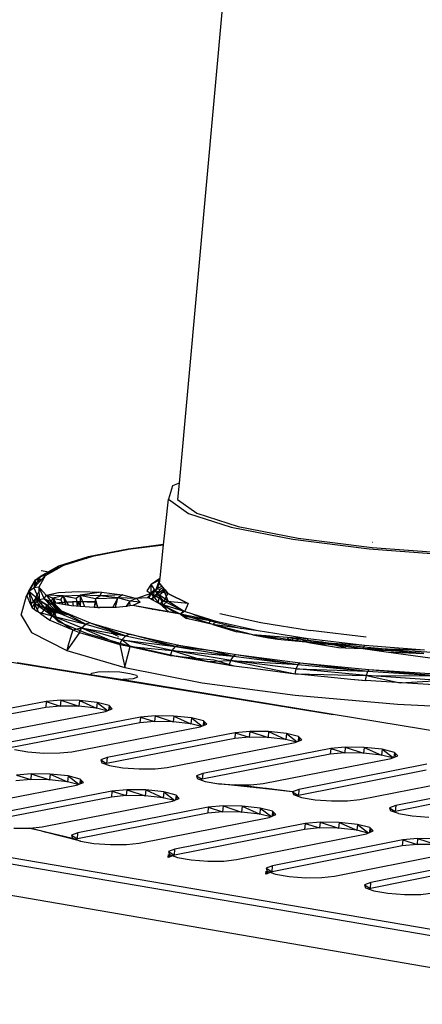
# Model space of a CAD drawing. Extents: x -124 to 121, y -56 to 62.
# Drawn here: x 62 to 66, y 32 to 41 of the extents above; entities that cross this region are included whole.
import ezdxf

# ---------------------------------------------------------------- set-up
doc = ezdxf.new("R2010")
doc.units = 0
doc.header["$MEASUREMENT"] = 0
doc.layers.get('0').update_dxf_attribs({"linetype": 'CONTINUOUS'})

msp = doc.modelspace()

# ---------------------------------------------------------------- linework, layer by layer
for p, q in [((63.8837, 41.1259), (63.4598, 36.4419)), ((63.3982, 36.4159), (63.361, 36.2916)), ((63.4598, 36.4419), (63.3982, 36.4159)), ((63.4598, 36.4419), (63.446, 36.2893)), ((63.316, 35.8681), (63.361, 36.2916)), ((63.361, 36.2916), (63.5472, 36.1604)), ((63.446, 36.2893), (63.6267, 36.1622)), ((63.5472, 36.1604), (63.9437, 36.0331)), ((63.6267, 36.1622), (64.011, 36.0388)), ((64.011, 36.0388), (64.5693, 35.9292)), ((63.9437, 36.0331), (64.5197, 35.92)), ((63.3161, 35.869), (62.985, 35.8274)), ((62.985, 35.8274), (63.316, 35.8684)), ((63.316, 35.8681), (63.021, 35.8311)), ((63.283, 35.5583), (63.316, 35.8681)), ((64.5197, 35.92), (65.2291, 35.8306)), ((64.5693, 35.9292), (65.2568, 35.8427)), ((65.2614, 35.8924), (65.2636, 35.892)), ((62.985, 35.8274), (62.6137, 35.7547)), ((62.8834, 35.8041), (62.6137, 35.7547)), ((62.6683, 35.762), (62.6137, 35.7547)), ((63.021, 35.8311), (62.654, 35.7592)), ((62.8834, 35.8041), (62.985, 35.8274)), ((62.9794, 35.8229), (62.985, 35.8274)), ((63.021, 35.8311), (62.985, 35.8274)), ((63.0121, 35.8293), (62.985, 35.8274)), ((65.2291, 35.8306), (66.0137, 35.7726)), ((65.2568, 35.8427), (66.0169, 35.7865)), ((62.3819, 35.6741), (62.1672, 35.5714)), ((62.3819, 35.6741), (62.2129, 35.5781)), ((62.654, 35.7592), (62.3383, 35.6686)), ((62.6137, 35.7547), (62.3383, 35.6686)), ((62.4558, 35.6972), (62.3383, 35.6686)), ((62.3819, 35.6741), (62.3383, 35.6686)), ((62.654, 35.7592), (62.3819, 35.6741)), ((62.5945, 35.7406), (62.6137, 35.7547)), ((62.654, 35.7592), (62.6137, 35.7547)), ((62.2129, 35.5781), (62.106, 35.4658)), ((62.1237, 35.541), (62.2967, 35.6392)), ((62.3383, 35.6686), (62.1672, 35.5714)), ((62.2967, 35.6392), (62.1672, 35.5714)), ((62.2129, 35.5781), (62.1672, 35.5714)), ((62.2326, 35.6154), (62.1756, 35.6245)), ((62.2129, 35.5781), (62.2004, 35.5565)), ((62.2967, 35.6392), (62.244, 35.5958)), ((62.2967, 35.6392), (62.2867, 35.62)), ((62.2967, 35.6392), (62.3383, 35.6686)), ((62.2967, 35.6392), (62.3496, 35.6558)), ((62.2967, 35.6392), (62.3308, 35.6451)), ((62.1023, 35.5007), (62.0442, 35.4006)), ((62.0617, 35.4342), (62.1237, 35.541)), ((62.0617, 35.4342), (62.1023, 35.5007)), ((62.1023, 35.5007), (62.2004, 35.5565)), ((62.1237, 35.541), (62.1023, 35.5007)), ((62.1672, 35.5714), (62.106, 35.4658)), ((62.1237, 35.541), (62.106, 35.4658)), ((62.1237, 35.541), (62.1672, 35.5714)), ((62.1237, 35.541), (62.1876, 35.5492)), ((62.2004, 35.5565), (62.1525, 35.4737)), ((62.204, 35.5627), (62.1876, 35.5492)), ((63.1994, 35.5023), (63.1601, 35.4384)), ((63.1991, 35.4142), (63.1994, 35.5023)), ((63.1994, 35.5023), (63.2798, 35.5573)), ((63.1994, 35.5023), (63.2812, 35.5413)), ((63.231, 35.4509), (63.1994, 35.5023)), ((63.2488, 35.4601), (63.2745, 35.5274)), ((63.2777, 35.5083), (63.2532, 35.4619)), ((63.281, 35.5396), (63.2745, 35.5274)), ((63.2745, 35.5274), (63.28, 35.5305)), ((63.2777, 35.5083), (63.28, 35.5305)), ((63.2777, 35.5083), (63.3, 35.4816)), ((63.2777, 35.5083), (63.3564, 35.4142)), ((63.283, 35.5583), (63.2798, 35.5573)), ((63.28, 35.5305), (63.281, 35.5396)), ((63.281, 35.5396), (63.2812, 35.5413)), ((63.2812, 35.5413), (63.283, 35.5583)), ((62.04, 35.3933), (62.0617, 35.4342)), ((62.0442, 35.4006), (62.04, 35.3933)), ((62.0442, 35.4006), (62.0413, 35.3906)), ((62.0617, 35.4342), (62.0442, 35.4006)), ((62.0617, 35.4342), (62.106, 35.4658)), ((62.0617, 35.4342), (62.1571, 35.3547)), ((62.0917, 35.2804), (62.0617, 35.4342)), ((62.1132, 35.3218), (62.0617, 35.4342)), ((62.1525, 35.4737), (62.106, 35.4658)), ((62.106, 35.4658), (62.1571, 35.3547)), ((62.169, 35.4562), (62.1223, 35.3754)), ((62.169, 35.4562), (62.1525, 35.4737)), ((62.1525, 35.4737), (62.1571, 35.3547)), ((62.1525, 35.4737), (62.2031, 35.3639)), ((62.2235, 35.3984), (62.169, 35.4562)), ((62.2031, 35.3639), (62.2235, 35.3984)), ((62.2235, 35.3984), (62.338, 35.4234)), ((62.3815, 35.3909), (62.2235, 35.3984)), ((62.2235, 35.3984), (62.2838, 35.3695)), ((62.2235, 35.3984), (62.2693, 35.34)), ((62.338, 35.4234), (62.5236, 35.4332)), ((62.3815, 35.3909), (62.54, 35.3993)), ((62.5006, 35.3695), (62.54, 35.3993)), ((62.5236, 35.4332), (62.7381, 35.4255)), ((62.54, 35.3993), (62.5388, 35.292)), ((62.7381, 35.4255), (62.54, 35.3993)), ((62.5814, 35.2887), (62.54, 35.3993)), ((62.7231, 35.3927), (62.54, 35.3993)), ((62.54, 35.3993), (62.681, 35.3668)), ((62.7381, 35.4255), (62.7231, 35.3927)), ((62.9324, 35.4021), (62.7231, 35.3927)), ((62.7381, 35.4255), (62.9324, 35.4021)), ((62.9324, 35.4021), (62.8891, 35.3727)), ((62.9324, 35.4021), (63.0623, 35.3684)), ((63.1991, 35.4142), (63.0623, 35.3684)), ((63.1601, 35.4384), (63.1991, 35.4142)), ((63.1624, 35.3727), (63.1991, 35.4142)), ((63.1991, 35.4142), (63.178, 35.3734)), ((63.1991, 35.4142), (63.231, 35.4509)), ((63.2398, 35.4366), (63.1991, 35.4142)), ((63.2796, 35.3175), (63.1991, 35.4142)), ((63.3193, 35.3413), (63.1991, 35.4142)), ((63.291, 35.4577), (63.2132, 35.3689)), ((63.3203, 35.4573), (63.2132, 35.3689)), ((63.2322, 35.4489), (63.2132, 35.3689)), ((63.2765, 35.3971), (63.2132, 35.3689)), ((63.2398, 35.4366), (63.231, 35.4509)), ((63.2532, 35.4619), (63.2398, 35.4366)), ((63.2398, 35.4366), (63.2488, 35.4601)), ((63.3193, 35.3413), (63.2398, 35.4366)), ((63.3564, 35.4142), (63.2398, 35.4366)), ((63.2467, 35.4545), (63.291, 35.4577)), ((63.2488, 35.4601), (63.2532, 35.4619)), ((63.2532, 35.4619), (63.3, 35.4816)), ((63.2765, 35.3971), (63.2616, 35.3274)), ((63.2765, 35.3971), (63.3247, 35.4521)), ((63.3206, 35.4371), (63.2765, 35.3971)), ((63.3564, 35.3458), (63.2765, 35.3971)), ((63.3128, 35.3043), (63.2765, 35.3971)), ((63.3106, 35.4689), (63.291, 35.4577)), ((63.3124, 35.4668), (63.291, 35.4577)), ((63.3125, 35.4667), (63.291, 35.4577)), ((63.3124, 35.4667), (63.291, 35.4577)), ((63.3, 35.4816), (63.3291, 35.4468)), ((63.3564, 35.4142), (63.3193, 35.3413)), ((63.3206, 35.4371), (63.3281, 35.4481)), ((63.3291, 35.4468), (63.3206, 35.4371)), ((63.3206, 35.4371), (63.3564, 35.3458)), ((63.3291, 35.4468), (63.3564, 35.4142)), ((63.5455, 35.3194), (63.3564, 35.4142)), ((63.3564, 35.4142), (63.5455, 35.3194)), ((61.9893, 35.2132), (62.04, 35.3933)), ((62.04, 35.3933), (62.0413, 35.3906)), ((62.0413, 35.3906), (62.0772, 35.3122)), ((62.1207, 35.3612), (62.0772, 35.3122)), ((62.0772, 35.3122), (62.0917, 35.2804)), ((62.0917, 35.2804), (62.1132, 35.3218)), ((62.1207, 35.3612), (62.1102, 35.2674)), ((62.1132, 35.3218), (62.1571, 35.3547)), ((62.1132, 35.3218), (62.3201, 35.2413)), ((62.1504, 35.2394), (62.1132, 35.3218)), ((62.2778, 35.2071), (62.1132, 35.3218)), ((62.1223, 35.3754), (62.1207, 35.3612)), ((62.1223, 35.3754), (62.1415, 35.3338)), ((62.1473, 35.3595), (62.1223, 35.3754)), ((62.1223, 35.3754), (62.2134, 35.2734)), ((62.1551, 35.3042), (62.1361, 35.2494)), ((62.1473, 35.3595), (62.1415, 35.3338)), ((62.1415, 35.3338), (62.1531, 35.3085)), ((62.1921, 35.3309), (62.1473, 35.3595)), ((62.1921, 35.3309), (62.1531, 35.3085)), ((62.1531, 35.3085), (62.1551, 35.3042)), ((62.1551, 35.3042), (62.2134, 35.2734)), ((62.2031, 35.3639), (62.1571, 35.3547)), ((62.1571, 35.3547), (62.3201, 35.2413)), ((62.2298, 35.3069), (62.1921, 35.3309)), ((62.2031, 35.3639), (62.3201, 35.2413)), ((62.291, 35.3277), (62.2031, 35.3639)), ((62.2031, 35.3639), (62.3643, 35.2518)), ((62.2031, 35.3639), (62.2693, 35.34)), ((62.2031, 35.3639), (62.2975, 35.3265)), ((62.2134, 35.2734), (62.2298, 35.3069)), ((62.2223, 35.2916), (62.2298, 35.3069)), ((62.2298, 35.3069), (62.297, 35.3216)), ((62.2298, 35.3069), (62.297, 35.3216)), ((62.2298, 35.3069), (62.2631, 35.2238)), ((62.2298, 35.3069), (62.3152, 35.1949)), ((62.2693, 35.34), (62.2838, 35.3695)), ((62.3324, 35.2318), (62.2693, 35.34)), ((62.2693, 35.34), (62.3356, 35.2312)), ((62.3008, 35.3176), (62.2693, 35.34)), ((62.2693, 35.34), (62.3031, 35.3256)), ((62.2693, 35.34), (62.2959, 35.3309)), ((62.3815, 35.3909), (62.2838, 35.3695)), ((62.2838, 35.3695), (62.3133, 35.3237)), ((62.2838, 35.3695), (62.3044, 35.3253)), ((62.2838, 35.3695), (62.3599, 35.3563)), ((62.2959, 35.3309), (62.2838, 35.3695)), ((62.3098, 35.3244), (62.291, 35.3277)), ((62.291, 35.3277), (62.297, 35.3216)), ((62.2959, 35.3309), (62.2981, 35.3264)), ((62.297, 35.3216), (62.3643, 35.2518)), ((62.3006, 35.3178), (62.3311, 35.232)), ((62.3043, 35.314), (62.346, 35.2294)), ((62.3098, 35.3244), (62.3404, 35.3311)), ((62.3098, 35.3244), (62.3404, 35.3311)), ((62.458, 35.2981), (62.3098, 35.3244)), ((62.3149, 35.303), (62.3496, 35.2287)), ((62.3404, 35.3311), (62.5198, 35.3405)), ((62.3404, 35.3311), (62.4678, 35.3378)), ((62.3404, 35.3311), (62.3422, 35.3186)), ((62.3404, 35.3311), (62.3516, 35.317)), ((62.3599, 35.3563), (62.3815, 35.3909)), ((62.3599, 35.3563), (62.3761, 35.3126)), ((62.3815, 35.3909), (62.4021, 35.308)), ((62.4316, 35.3028), (62.3815, 35.3909)), ((62.3815, 35.3909), (62.5006, 35.3695)), ((62.4678, 35.3378), (62.5198, 35.3405)), ((62.4678, 35.3378), (62.4734, 35.297)), ((62.5006, 35.3695), (62.5114, 35.2941)), ((62.5198, 35.3405), (62.5143, 35.2939)), ((62.5198, 35.3405), (62.6873, 35.3429)), ((62.5198, 35.3405), (62.5425, 35.2917)), ((62.5198, 35.3405), (62.6842, 35.3346)), ((62.6842, 35.3346), (62.6656, 35.2817)), ((62.681, 35.3668), (62.6692, 35.2821)), ((62.681, 35.3668), (62.7231, 35.3927)), ((62.681, 35.3668), (62.8891, 35.3727)), ((62.6873, 35.3429), (62.681, 35.3668)), ((62.6842, 35.3346), (62.6892, 35.3356)), ((62.6842, 35.3346), (62.6977, 35.3031)), ((62.6842, 35.3346), (62.6896, 35.3341)), ((62.6896, 35.3341), (62.6873, 35.3429)), ((62.6977, 35.3031), (62.6896, 35.3341)), ((62.7035, 35.2812), (62.6977, 35.3031)), ((62.8891, 35.3727), (62.7231, 35.3927)), ((62.8596, 35.3163), (62.842, 35.2826)), ((62.8616, 35.32), (62.8596, 35.3163)), ((62.8596, 35.3163), (62.8749, 35.3146)), ((62.8891, 35.3727), (62.8616, 35.32)), ((62.8616, 35.32), (62.8756, 35.3175)), ((62.8672, 35.283), (62.8749, 35.3146)), ((62.8749, 35.3146), (62.8756, 35.3175)), ((62.8756, 35.3175), (62.8891, 35.3727)), ((62.9999, 35.3439), (62.8891, 35.3727)), ((63.0623, 35.3684), (62.8891, 35.3727)), ((62.9999, 35.3439), (62.9668, 35.2969)), ((62.9999, 35.3439), (62.9706, 35.2942)), ((63.0623, 35.3684), (62.9999, 35.3439)), ((63.0035, 35.298), (62.9999, 35.3439)), ((63.0978, 35.3319), (62.9999, 35.3439)), ((63.0978, 35.3319), (63.0306, 35.3011)), ((63.1624, 35.3727), (63.0623, 35.3684)), ((63.0623, 35.3684), (63.0978, 35.3319)), ((63.178, 35.3734), (63.1624, 35.3727)), ((63.178, 35.3734), (63.2796, 35.3175)), ((63.1903, 35.3666), (63.2132, 35.3689)), ((63.2132, 35.3689), (63.2206, 35.35)), ((63.3193, 35.3413), (63.2796, 35.3175)), ((63.2796, 35.3175), (63.3638, 35.2441)), ((63.4734, 35.2201), (63.2796, 35.3175)), ((63.5105, 35.2452), (63.2796, 35.3175)), ((63.3128, 35.3043), (63.3012, 35.2987)), ((63.3564, 35.3458), (63.3128, 35.3043)), ((63.5019, 35.2524), (63.3128, 35.3043)), ((63.4321, 35.2276), (63.3128, 35.3043)), ((63.3128, 35.3043), (63.3401, 35.2648)), ((63.5105, 35.2452), (63.3193, 35.3413)), ((63.5455, 35.3194), (63.3193, 35.3413)), ((63.3564, 35.3458), (63.5019, 35.2524)), ((63.5455, 35.3194), (63.5121, 35.2486)), ((61.9893, 35.2132), (62.0869, 35.0498)), ((62.0917, 35.2804), (62.1102, 35.2674)), ((62.1102, 35.2674), (62.1361, 35.2494)), ((62.1725, 35.224), (62.1361, 35.2494)), ((62.1504, 35.2394), (62.2778, 35.2071)), ((62.2134, 35.2734), (62.1725, 35.224)), ((62.1725, 35.224), (62.257, 35.165)), ((62.2134, 35.2734), (62.2223, 35.2916)), ((62.2134, 35.2734), (62.3352, 35.1518)), ((62.2577, 35.2544), (62.2134, 35.2734)), ((62.2951, 35.2384), (62.2134, 35.2734)), ((62.2223, 35.2916), (62.2464, 35.2404)), ((62.2951, 35.2384), (62.2577, 35.2544)), ((62.2577, 35.2544), (62.278, 35.2089)), ((62.3201, 35.2413), (62.2778, 35.2071)), ((62.4564, 35.2098), (62.2951, 35.2384)), ((62.2951, 35.2384), (62.3352, 35.1518)), ((62.2951, 35.2384), (62.3118, 35.1752)), ((62.3961, 35.2205), (62.2951, 35.2384)), ((62.3643, 35.2518), (62.3201, 35.2413)), ((62.3201, 35.2413), (62.591, 35.1288)), ((62.3326, 35.2846), (62.3596, 35.2269)), ((62.3494, 35.2672), (62.355, 35.2278)), ((62.3506, 35.266), (62.378, 35.2237)), ((62.3737, 35.2244), (62.3626, 35.2536)), ((62.3643, 35.2518), (62.4678, 35.2089)), ((62.3643, 35.2518), (62.591, 35.1288)), ((62.383, 35.2438), (62.398, 35.2201)), ((62.4564, 35.2098), (62.3961, 35.2205)), ((62.405, 35.235), (62.4114, 35.2178)), ((62.422, 35.2279), (62.433, 35.2139)), ((62.422, 35.2279), (62.4252, 35.2153)), ((62.4572, 35.2133), (62.4582, 35.2096)), ((62.6691, 35.2821), (62.458, 35.2981)), ((62.8758, 35.2831), (62.6691, 35.2821)), ((62.7035, 35.2812), (62.6691, 35.2821)), ((62.7232, 35.2807), (62.7035, 35.2812)), ((62.842, 35.2826), (62.7232, 35.2807)), ((62.8672, 35.283), (62.842, 35.2826)), ((62.8758, 35.2831), (62.8672, 35.283)), ((62.9644, 35.2934), (62.8758, 35.2831)), ((62.9668, 35.2969), (62.9644, 35.2934)), ((62.9753, 35.2947), (62.9644, 35.2934)), ((62.9668, 35.2969), (62.9753, 35.2947)), ((63.0306, 35.3011), (62.9753, 35.2947)), ((63.189, 35.2721), (63.0306, 35.3011)), ((63.1883, 35.2742), (63.0306, 35.3011)), ((63.189, 35.2721), (63.1883, 35.2742)), ((63.3638, 35.2441), (63.1883, 35.2742)), ((63.4734, 35.2201), (63.189, 35.2721)), ((63.2089, 35.2685), (63.216, 35.2694)), ((63.2722, 35.2598), (63.2786, 35.2557)), ((63.3531, 35.246), (63.3562, 35.2415)), ((63.4734, 35.2201), (63.3638, 35.2441)), ((63.5019, 35.2524), (63.4709, 35.2203)), ((63.5105, 35.2452), (63.4734, 35.2201)), ((63.4734, 35.2201), (63.528, 35.1804)), ((63.7732, 35.1259), (63.4734, 35.2201)), ((63.8063, 35.1523), (63.4734, 35.2201)), ((63.5019, 35.2524), (63.5121, 35.2486)), ((63.5121, 35.2486), (63.5105, 35.2452)), ((63.5866, 35.2213), (63.5105, 35.2452)), ((63.5866, 35.2213), (63.752, 35.1606)), ((63.8063, 35.1523), (63.5866, 35.2213)), ((63.8381, 35.2277), (64.2226, 35.143)), ((59.5068, 35.1671), (64.8954, 34.2858)), ((62.257, 35.165), (62.2778, 35.2071)), ((62.257, 35.165), (62.471, 35.0759)), ((62.2778, 35.2071), (62.591, 35.1288)), ((62.2778, 35.2071), (62.471, 35.0759)), ((62.5515, 35.0933), (62.2778, 35.2071)), ((62.3352, 35.1518), (62.6044, 35.0398)), ((62.4678, 35.2089), (62.4564, 35.2098)), ((62.4678, 35.2089), (62.4564, 35.2098)), ((62.4678, 35.2089), (62.6322, 35.1407)), ((62.5515, 35.0933), (62.591, 35.1288)), ((62.6322, 35.1407), (62.591, 35.1288)), ((62.591, 35.1288), (62.963, 35.0204)), ((62.6322, 35.1407), (62.7979, 35.0924)), ((62.6322, 35.1407), (62.963, 35.0204)), ((63.752, 35.1606), (63.4963, 35.2034)), ((63.5566, 35.1741), (63.5165, 35.1888)), ((63.7732, 35.1259), (63.528, 35.1804)), ((63.752, 35.1606), (63.7304, 35.1354)), ((63.752, 35.1606), (64.0425, 35.088)), ((63.8063, 35.1523), (63.7732, 35.1259)), ((64.1465, 35.0295), (63.7732, 35.1259)), ((63.7732, 35.1259), (63.9966, 35.0578)), ((64.0425, 35.088), (63.7732, 35.1259)), ((64.1951, 35.0666), (63.8063, 35.1523)), ((64.2226, 35.143), (64.6835, 35.069)), ((62.0869, 35.0498), (62.4138, 34.8838)), ((62.471, 35.0759), (62.4253, 34.9224)), ((62.5318, 35.0506), (62.4378, 34.9177)), ((62.471, 35.0759), (62.5515, 35.0933)), ((62.471, 35.0759), (62.5318, 35.0506)), ((62.5318, 35.0506), (62.5515, 35.0933)), ((62.5318, 35.0506), (62.9093, 34.9404)), ((62.5515, 35.0933), (62.963, 35.0204)), ((62.5515, 35.0933), (62.9093, 34.9404)), ((62.9273, 34.9837), (62.5515, 35.0933)), ((62.6044, 35.0398), (62.974, 34.9319)), ((62.7793, 35.0978), (62.7778, 35.096)), ((62.7983, 35.0788), (62.7979, 35.0924)), ((62.7979, 35.0924), (62.8199, 35.0857)), ((62.7996, 35.0919), (62.842, 35.0423)), ((62.8094, 35.0696), (62.8199, 35.0857)), ((62.8368, 35.0689), (62.8188, 35.0617)), ((62.8199, 35.0857), (62.9999, 35.0336)), ((62.848, 35.0577), (62.8257, 35.0559)), ((62.8538, 35.0387), (62.8427, 35.0417)), ((62.8539, 35.0518), (62.8446, 35.0401)), ((62.8538, 35.0387), (62.8459, 35.0391)), ((62.8461, 35.0389), (62.8826, 35.0231)), ((62.8538, 35.0387), (62.8471, 35.038)), ((62.8538, 35.0387), (62.849, 35.0364)), ((62.8538, 35.0387), (62.8507, 35.035)), ((62.8543, 35.0514), (62.8538, 35.0387)), ((62.86, 35.0457), (62.8538, 35.0387)), ((62.8633, 35.0424), (62.8538, 35.0387)), ((62.8727, 35.033), (62.8621, 35.0255)), ((62.9999, 35.0336), (62.963, 35.0204)), ((62.9999, 35.0336), (63.4573, 34.9339)), ((63.4257, 34.9195), (62.9999, 35.0336)), ((63.8812, 35.098), (63.8554, 35.1008)), ((64.1465, 35.0295), (63.9966, 35.0578)), ((64.1951, 35.0666), (64.0425, 35.088)), ((64.0774, 35.0473), (64.0744, 35.0431)), ((64.1465, 35.0295), (64.2937, 35.0018)), ((64.4705, 35.0056), (64.1465, 35.0295)), ((64.3756, 34.9892), (64.1465, 35.0295)), ((64.6398, 34.9627), (64.1465, 35.0295)), ((64.6612, 34.9915), (64.1951, 35.0666)), ((65.202, 35.0086), (64.6835, 35.069)), ((67.295, 32.0318), (49.9265, 34.9934)), ((62.897, 35.0088), (62.885, 35.0063)), ((62.9093, 34.9404), (62.9273, 34.9837)), ((62.9093, 34.9404), (62.9469, 34.7564)), ((62.9093, 34.9404), (63.0038, 34.9197)), ((62.9273, 34.9837), (62.963, 35.0204)), ((62.9273, 34.9837), (63.4257, 34.9195)), ((63.0038, 34.9197), (62.9273, 34.9837)), ((63.3949, 34.8816), (62.9273, 34.9837)), ((62.963, 35.0204), (63.4257, 34.9195)), ((64.3665, 34.9906), (64.271, 35.0203)), ((64.2937, 35.0018), (64.3756, 34.9892)), ((64.3756, 34.9892), (64.6398, 34.9627)), ((64.4659, 35.0059), (64.4808, 34.9787)), ((64.4705, 35.0056), (64.5228, 34.9973)), ((64.6612, 34.9915), (64.4705, 35.0056)), ((64.5228, 34.9973), (64.5106, 34.9757)), ((64.5228, 34.9973), (64.6854, 34.9758)), ((64.5558, 34.993), (64.5538, 34.9713)), ((64.5697, 34.9911), (64.5584, 34.9709)), ((64.6073, 34.9862), (64.6572, 34.9598)), ((64.6563, 34.9599), (64.6334, 34.9827)), ((64.6612, 34.9915), (64.6398, 34.9627)), ((64.6398, 34.9627), (64.6835, 34.9553)), ((65.1714, 34.9007), (64.6398, 34.9627)), ((65.1855, 34.9304), (64.6398, 34.9627)), ((65.1855, 34.9304), (64.6612, 34.9915)), ((64.6854, 34.9758), (64.6835, 34.9553)), ((64.6835, 34.9553), (64.9456, 34.9112)), ((64.6854, 34.9758), (64.7819, 34.9631)), ((65.0125, 34.9326), (64.769, 34.941)), ((65.0075, 34.9083), (64.7819, 34.9631)), ((64.7819, 34.9631), (65.0125, 34.9326)), ((62.4253, 34.9224), (62.4138, 34.8838)), ((62.4378, 34.9177), (62.4138, 34.8838)), ((62.4138, 34.8838), (62.9533, 34.7251)), ((62.4253, 34.9224), (62.4378, 34.9177)), ((62.9605, 34.7531), (63.0038, 34.9197)), ((62.974, 34.9319), (63.394, 34.8401)), ((63.0038, 34.9197), (63.3789, 34.8377)), ((63.0038, 34.9197), (63.3949, 34.8816)), ((63.3789, 34.8377), (63.3949, 34.8816)), ((63.3949, 34.8816), (63.4257, 34.9195)), ((63.3949, 34.8816), (63.9663, 34.829)), ((63.3949, 34.8816), (63.7217, 34.7802)), ((63.9411, 34.79), (63.3949, 34.8816)), ((63.4573, 34.9339), (63.4257, 34.9195)), ((63.7908, 34.8781), (63.4257, 34.9195)), ((63.4257, 34.9195), (63.9663, 34.829)), ((63.4573, 34.9339), (63.9916, 34.8445)), ((63.7908, 34.8781), (63.9663, 34.829)), ((63.9916, 34.8445), (63.9663, 34.829)), ((63.9916, 34.8445), (64.5873, 34.7681)), ((63.9916, 34.8445), (64.5691, 34.7516)), ((64.9456, 34.9112), (65.0075, 34.9083)), ((65.0125, 34.9326), (65.0028, 34.9086)), ((65.0075, 34.9083), (65.1714, 34.9007)), ((65.0125, 34.9326), (65.5455, 34.8831)), ((65.1855, 34.9304), (65.1714, 34.9007)), ((65.1714, 34.9007), (65.3898, 34.8704)), ((65.7399, 34.8554), (65.1714, 34.9007)), ((65.7462, 34.8858), (65.1714, 34.9007)), ((65.7462, 34.8858), (65.1855, 34.9304)), ((65.5455, 34.8831), (65.2935, 34.8838)), ((65.3898, 34.8704), (65.7399, 34.8554)), ((65.3898, 34.8704), (66.2084, 34.7569)), ((65.5455, 34.8831), (65.5411, 34.8639)), ((65.5455, 34.8831), (66.0996, 34.8509)), ((61.9522, 34.7727), (62.6361, 34.6609)), ((62.9469, 34.7564), (62.9605, 34.7531)), ((62.9469, 34.7564), (62.9533, 34.7251)), ((62.9533, 34.7251), (62.9605, 34.7531)), ((63.3789, 34.8377), (63.3929, 34.8353)), ((63.394, 34.8401), (63.3929, 34.8353)), ((63.3929, 34.8353), (63.4326, 34.8287)), ((63.394, 34.8401), (63.4338, 34.8314)), ((63.394, 34.8401), (63.4338, 34.8314)), ((63.4338, 34.8314), (63.4326, 34.8287)), ((63.9276, 34.7456), (63.4326, 34.8287)), ((63.4338, 34.8314), (63.971, 34.7413)), ((63.4338, 34.8314), (63.7832, 34.795)), ((63.7217, 34.7802), (63.9411, 34.79)), ((63.7832, 34.795), (63.971, 34.7413)), ((63.9276, 34.7456), (63.9411, 34.79)), ((63.9411, 34.79), (63.9663, 34.829)), ((63.9411, 34.79), (64.5691, 34.7516)), ((63.9411, 34.79), (64.5396, 34.667)), ((64.5503, 34.7118), (63.9411, 34.79)), ((63.9663, 34.829), (64.5691, 34.7516)), ((64.5873, 34.7681), (64.5691, 34.7516)), ((64.5873, 34.7681), (65.227, 34.7071)), ((64.5873, 34.7681), (65.2165, 34.6899)), ((62.6361, 34.6609), (62.6459, 34.6723)), ((62.6361, 34.6609), (62.9355, 34.6119)), ((62.6459, 34.6723), (62.7078, 34.6841)), ((62.7078, 34.6841), (62.8029, 34.6879)), ((62.8029, 34.6879), (62.9093, 34.683)), ((62.9093, 34.683), (63.0027, 34.6703)), ((62.9533, 34.7251), (63.6758, 34.5831)), ((63.0027, 34.6703), (63.0619, 34.6529)), ((63.9276, 34.7456), (63.971, 34.7413)), ((63.971, 34.7413), (64.1722, 34.7154)), ((64.1722, 34.7154), (64.5396, 34.667)), ((64.5396, 34.667), (64.5503, 34.7118)), ((64.5396, 34.667), (64.5699, 34.6643)), ((64.5396, 34.667), (65.2046, 34.6493)), ((64.5503, 34.7118), (64.5691, 34.7516)), ((64.5503, 34.7118), (65.2165, 34.6899)), ((65.2046, 34.6493), (64.5503, 34.7118)), ((64.5691, 34.7516), (65.2165, 34.6899)), ((64.5699, 34.6643), (65.0585, 34.6176)), ((65.2046, 34.6493), (65.2165, 34.6899)), ((65.227, 34.7071), (65.2165, 34.6899)), ((65.2165, 34.6899), (65.8892, 34.6456)), ((65.227, 34.7071), (65.8918, 34.6634)), ((65.227, 34.7071), (65.8892, 34.6456)), ((67.7834, 31.5881), (50.1512, 34.6184)), ((62.9528, 34.6118), (62.9355, 34.6119)), ((62.9355, 34.6119), (64.8959, 34.2913)), ((63.0337, 34.6199), (62.9528, 34.6118)), ((63.0731, 34.6347), (63.0337, 34.6199)), ((63.0619, 34.6529), (63.0731, 34.6347)), ((63.6758, 34.5831), (64.5397, 34.4664)), ((65.0585, 34.6176), (65.1968, 34.6042)), ((65.0585, 34.6176), (65.2045, 34.6036)), ((65.1968, 34.6042), (65.2046, 34.6493)), ((65.8799, 34.5591), (65.1968, 34.6042)), ((65.2046, 34.6493), (65.8892, 34.6456)), ((65.2046, 34.6493), (65.5184, 34.5829)), ((65.8845, 34.6045), (65.2046, 34.6493)), ((65.5184, 34.5829), (65.8845, 34.6045)), ((62.2223, 34.4072), (61.0283, 34.1793)), ((62.2223, 34.4072), (62.2175, 34.3531)), ((62.3581, 34.42), (62.2223, 34.4072)), ((62.2223, 34.4072), (62.3533, 34.366)), ((62.3581, 34.42), (62.3533, 34.366)), ((62.5314, 34.4172), (62.3581, 34.42)), ((62.3581, 34.42), (62.5266, 34.3632)), ((62.5314, 34.4172), (62.5266, 34.3632)), ((62.6958, 34.3995), (62.5314, 34.4172)), ((62.5314, 34.4172), (62.691, 34.3455)), ((62.6958, 34.3995), (62.691, 34.3455)), ((62.8075, 34.3718), (62.6958, 34.3995)), ((62.6958, 34.3995), (62.7941, 34.3242)), ((64.5397, 34.4664), (65.4941, 34.3823)), ((62.2175, 34.3531), (61.0236, 34.125)), ((61.5809, 34.0874), (62.7745, 34.3162)), ((62.3533, 34.366), (62.2175, 34.3531)), ((62.5266, 34.3632), (62.3533, 34.366)), ((62.691, 34.3455), (62.5266, 34.3632)), ((62.7875, 34.3215), (62.691, 34.3455)), ((62.7745, 34.3162), (62.8363, 34.3413)), ((62.8075, 34.3718), (62.8035, 34.328)), ((62.8363, 34.3413), (62.8075, 34.3718)), ((62.8075, 34.3718), (62.8182, 34.3339)), ((65.4941, 34.3823), (66.4816, 34.3362)), ((63.0946, 34.2084), (61.9014, 33.9788)), ((63.0995, 34.2626), (61.9062, 34.0333)), ((63.0995, 34.2626), (63.0946, 34.2084)), ((63.2307, 34.2213), (63.0946, 34.2084)), ((63.2356, 34.2755), (63.0995, 34.2626)), ((63.0995, 34.2626), (63.2307, 34.2213)), ((63.2356, 34.2755), (63.2307, 34.2213)), ((63.4045, 34.2185), (63.2307, 34.2213)), ((63.4095, 34.2727), (63.2356, 34.2755)), ((63.2356, 34.2755), (63.4045, 34.2185)), ((63.4095, 34.2727), (63.4045, 34.2185)), ((63.5699, 34.2008), (63.4045, 34.2185)), ((63.5748, 34.255), (63.4095, 34.2727)), ((63.4095, 34.2727), (63.5699, 34.2008)), ((63.5748, 34.255), (63.5699, 34.2008)), ((63.6874, 34.227), (63.5748, 34.255)), ((63.5748, 34.255), (63.6744, 34.1789)), ((63.6874, 34.227), (63.6833, 34.1825)), ((63.7169, 34.1963), (63.6874, 34.227)), ((63.6874, 34.227), (63.6985, 34.1887)), ((64.8954, 34.2858), (64.8959, 34.2913)), ((66.672, 33.9953), (64.8954, 34.2858)), ((62.4625, 33.9407), (63.6554, 34.1711)), ((63.9826, 34.1172), (62.79, 33.8862)), ((63.6682, 34.1763), (63.5699, 34.2008)), ((63.6554, 34.1711), (63.7169, 34.1963)), ((63.9826, 34.1172), (63.9777, 34.0628)), ((64.1189, 34.1301), (63.9826, 34.1172)), ((63.9826, 34.1172), (64.1139, 34.0758)), ((64.1189, 34.1301), (64.1139, 34.0758)), ((64.2934, 34.1273), (64.1189, 34.1301)), ((64.1189, 34.1301), (64.2884, 34.0729)), ((64.2934, 34.1273), (64.2884, 34.0729)), ((64.4597, 34.1094), (64.2934, 34.1273)), ((64.2934, 34.1273), (64.4547, 34.0551)), ((63.9777, 34.0628), (62.7851, 33.8316)), ((63.3501, 33.7931), (64.5423, 34.025)), ((64.1139, 34.0758), (63.9777, 34.0628)), ((64.2884, 34.0729), (64.1139, 34.0758)), ((64.4547, 34.0551), (64.2884, 34.0729)), ((64.4597, 34.1094), (64.4547, 34.0551)), ((64.5549, 34.0302), (64.4547, 34.0551)), ((64.5732, 34.0813), (64.4597, 34.1094)), ((64.4597, 34.1094), (64.5607, 34.0326)), ((64.5423, 34.025), (64.6035, 34.0504)), ((64.5732, 34.0813), (64.569, 34.036)), ((64.6035, 34.0504), (64.5732, 34.0813)), ((64.5732, 34.0813), (64.5847, 34.0425)), ((61.9271, 33.9598), (62.0509, 33.9392)), ((62.0509, 33.9392), (62.2012, 33.928)), ((62.2012, 33.928), (62.3482, 33.9286)), ((62.3482, 33.9286), (62.4625, 33.9407)), ((64.8717, 33.9707), (63.6798, 33.7382)), ((64.8717, 33.9707), (64.8667, 33.9161)), ((65.0031, 33.9292), (64.8667, 33.9161)), ((65.0082, 33.9837), (64.8717, 33.9707)), ((64.8717, 33.9707), (65.0031, 33.9292)), ((65.0082, 33.9837), (65.0031, 33.9292)), ((65.1783, 33.9264), (65.0031, 33.9292)), ((65.1834, 33.9809), (65.0082, 33.9837)), ((65.0082, 33.9837), (65.1783, 33.9264)), ((65.1834, 33.9809), (65.1783, 33.9264)), ((65.3505, 33.9629), (65.1834, 33.9809)), ((65.1834, 33.9809), (65.3454, 33.9084)), ((65.3505, 33.9629), (65.3454, 33.9084)), ((65.465, 33.9346), (65.3505, 33.9629)), ((65.3505, 33.9629), (65.4529, 33.8853)), ((65.465, 33.9346), (65.4607, 33.8886)), ((65.4961, 33.9034), (65.465, 33.9346)), ((65.465, 33.9346), (65.4769, 33.8954)), ((62.79, 33.8862), (62.7309, 33.8648)), ((62.7309, 33.8648), (62.7389, 33.8384)), ((62.7309, 33.8648), (62.7851, 33.8316)), ((62.7389, 33.8384), (62.8125, 33.8122)), ((62.79, 33.8862), (62.7851, 33.8316)), ((64.8667, 33.9161), (63.6748, 33.6834)), ((64.2437, 33.6444), (65.4352, 33.8779)), ((65.3454, 33.9084), (65.1783, 33.9264)), ((65.4475, 33.883), (65.3454, 33.9084)), ((65.4352, 33.8779), (65.4961, 33.9034)), ((62.7851, 33.8316), (62.7717, 33.8267)), ((62.8125, 33.8122), (62.9371, 33.7915)), ((62.9371, 33.7915), (63.0882, 33.7803)), ((63.0882, 33.7803), (63.2356, 33.7808)), ((63.2356, 33.7808), (63.3501, 33.7931)), ((65.7617, 33.7685), (64.5705, 33.5342)), ((65.7668, 33.8232), (64.5756, 33.5892)), ((62.0781, 33.681), (61.94, 33.6678)), ((62.083, 33.7358), (61.9449, 33.7226)), ((61.9449, 33.7226), (62.0781, 33.681)), ((62.083, 33.7358), (62.0781, 33.681)), ((62.2541, 33.6781), (62.0781, 33.681)), ((62.259, 33.7329), (62.083, 33.7358)), ((62.083, 33.7358), (62.2541, 33.6781)), ((62.259, 33.7329), (62.2541, 33.6781)), ((62.421, 33.6599), (62.2541, 33.6781)), ((62.4259, 33.7147), (62.259, 33.7329)), ((62.259, 33.7329), (62.421, 33.6599)), ((62.4259, 33.7147), (62.421, 33.6599)), ((62.52, 33.6348), (62.421, 33.6599)), ((62.5391, 33.6861), (62.4259, 33.7147)), ((62.4259, 33.7147), (62.5262, 33.6373)), ((62.5053, 33.6287), (62.5682, 33.6546)), ((62.5391, 33.6861), (62.5351, 33.641)), ((62.5682, 33.6546), (62.5391, 33.6861)), ((62.5391, 33.6861), (62.55, 33.6471)), ((63.6798, 33.7382), (63.621, 33.7167)), ((63.621, 33.7167), (63.6295, 33.6901)), ((63.621, 33.7167), (63.6748, 33.6834)), ((63.6295, 33.6901), (63.7039, 33.6637)), ((63.6748, 33.6834), (63.6618, 33.6786)), ((63.6798, 33.7382), (63.6748, 33.6834)), ((63.7039, 33.6637), (63.8293, 33.6428)), ((65.1434, 33.4947), (66.3341, 33.7298)), ((66.668, 33.6748), (65.4776, 33.4391)), ((61.2912, 33.3926), (62.5053, 33.6287)), ((62.8351, 33.5735), (61.6213, 33.3367)), ((62.8351, 33.5735), (62.8302, 33.5184)), ((62.9734, 33.5868), (62.8351, 33.5735)), ((62.8351, 33.5735), (62.9685, 33.5318)), ((62.9734, 33.5868), (62.9685, 33.5318)), ((63.1501, 33.5839), (62.9734, 33.5868)), ((62.9734, 33.5868), (63.1451, 33.5289)), ((63.1501, 33.5839), (63.1451, 33.5289)), ((63.3179, 33.5655), (63.1501, 33.5839)), ((63.1501, 33.5839), (63.313, 33.5105)), ((63.3179, 33.5655), (63.313, 33.5105)), ((63.4321, 33.5367), (63.3179, 33.5655)), ((63.3179, 33.5655), (63.4197, 33.4874)), ((64.2394, 33.5979), (63.8293, 33.6428)), ((63.8293, 33.6428), (63.9811, 33.6315)), ((63.9811, 33.6315), (63.9674, 33.6277)), ((63.9811, 33.6315), (63.9806, 33.6262)), ((63.9811, 33.6315), (64.129, 33.6321)), ((64.2397, 33.6006), (63.9811, 33.6315)), ((64.0912, 33.6183), (64.0823, 33.6151)), ((64.1274, 33.614), (64.127, 33.6102)), ((64.129, 33.6321), (64.2437, 33.6444)), ((64.1787, 33.6079), (64.1737, 33.6051)), ((64.2397, 33.6006), (64.2394, 33.5979)), ((64.2664, 33.5949), (64.2394, 33.5979)), ((64.2743, 33.5965), (64.2397, 33.6006)), ((64.2664, 33.5949), (64.2743, 33.5965)), ((64.517, 33.5675), (64.2664, 33.5949)), ((64.517, 33.5675), (64.2743, 33.5965)), ((64.5756, 33.5892), (64.517, 33.5675)), ((64.517, 33.5675), (64.5262, 33.5407)), ((64.517, 33.5675), (64.5705, 33.5342)), ((64.5756, 33.5892), (64.5705, 33.5342)), ((66.6628, 33.6199), (65.4724, 33.3839)), ((62.8302, 33.5184), (61.6164, 33.2814)), ((62.1859, 33.2412), (63.3993, 33.4789)), ((62.9685, 33.5318), (62.8302, 33.5184)), ((63.1451, 33.5289), (62.9685, 33.5318)), ((63.313, 33.5105), (63.1451, 33.5289)), ((63.4139, 33.485), (63.313, 33.5105)), ((63.3993, 33.4789), (63.462, 33.505)), ((63.4321, 33.5367), (63.428, 33.4908)), ((63.462, 33.505), (63.4321, 33.5367)), ((63.4321, 33.5367), (63.4434, 33.4973)), ((64.5262, 33.5407), (64.6013, 33.5142)), ((64.5705, 33.5342), (64.5579, 33.5295)), ((64.6013, 33.5142), (64.7277, 33.4931)), ((64.7277, 33.4931), (64.8802, 33.4817)), ((64.8802, 33.4817), (65.0286, 33.4823)), ((65.0286, 33.4823), (65.1434, 33.4947)), ((63.7315, 33.4233), (62.5183, 33.1849)), ((63.7315, 33.4233), (63.7264, 33.3681)), ((63.8649, 33.3815), (63.7264, 33.3681)), ((63.87, 33.4367), (63.7315, 33.4233)), ((63.7315, 33.4233), (63.8649, 33.3815)), ((63.87, 33.4367), (63.8649, 33.3815)), ((64.0422, 33.3786), (63.8649, 33.3815)), ((64.0473, 33.4338), (63.87, 33.4367)), ((63.87, 33.4367), (64.0422, 33.3786)), ((64.0473, 33.4338), (64.0422, 33.3786)), ((64.211, 33.3601), (64.0422, 33.3786)), ((64.2161, 33.4153), (64.0473, 33.4338)), ((64.0473, 33.4338), (64.211, 33.3601)), ((64.2161, 33.4153), (64.211, 33.3601)), ((64.3313, 33.3863), (64.2161, 33.4153)), ((64.2161, 33.4153), (64.3192, 33.3364)), ((64.3313, 33.3863), (64.327, 33.3397)), ((64.3619, 33.3543), (64.3313, 33.3863)), ((64.3313, 33.3863), (64.343, 33.3464)), ((65.4776, 33.4391), (65.4192, 33.4173)), ((65.4192, 33.4173), (65.429, 33.3903)), ((65.4192, 33.4173), (65.4724, 33.3839)), ((65.5049, 33.3636), (65.429, 33.3903)), ((65.4724, 33.3839), (65.4601, 33.3793)), ((65.4776, 33.4391), (65.4724, 33.3839)), ((63.7264, 33.3681), (62.5133, 33.1294)), ((63.0868, 33.0887), (64.2995, 33.3281)), ((64.3139, 33.3341), (64.211, 33.3601)), ((64.2995, 33.3281), (64.3619, 33.3543)), ((64.7726, 33.2856), (64.634, 33.2721)), ((64.7726, 33.2856), (64.7675, 33.2302)), ((64.9506, 33.2826), (64.7726, 33.2856)), ((64.7726, 33.2856), (64.9455, 33.2273)), ((65.5049, 33.3636), (65.6321, 33.3424)), ((65.6321, 33.3424), (65.7854, 33.3309)), ((61.9204, 33.228), (62.0697, 33.2286)), ((62.0697, 33.2286), (62.1859, 33.2412)), ((62.0697, 33.2286), (62.1824, 33.2021)), ((62.1822, 33.1999), (62.0697, 33.2286)), ((62.1358, 33.2131), (62.1342, 33.2122)), ((62.1824, 33.2021), (62.1822, 33.1999)), ((62.2131, 33.1921), (62.1822, 33.1999)), ((62.1824, 33.2021), (62.2198, 33.1934)), ((62.2131, 33.1921), (62.2198, 33.1934)), ((62.2198, 33.1934), (62.4661, 33.1356)), ((64.6288, 33.2167), (63.4164, 32.9764)), ((64.634, 33.2721), (63.4215, 33.0321)), ((64.634, 33.2721), (64.6288, 33.2167)), ((64.7675, 33.2302), (64.6288, 33.2167)), ((64.634, 33.2721), (64.7675, 33.2302)), ((64.9455, 33.2273), (64.7675, 33.2302)), ((64.9506, 33.2826), (64.9455, 33.2273)), ((65.1152, 33.2087), (64.9455, 33.2273)), ((65.1204, 33.2641), (64.9506, 33.2826)), ((64.9506, 33.2826), (65.1152, 33.2087)), ((65.1204, 33.2641), (65.1152, 33.2087)), ((65.22, 33.1823), (65.1152, 33.2087)), ((65.2366, 33.2348), (65.1204, 33.2641)), ((65.1204, 33.2641), (65.2249, 33.1843)), ((65.2059, 33.1763), (65.2679, 33.2027)), ((65.2366, 33.2348), (65.2321, 33.1874)), ((65.2679, 33.2027), (65.2366, 33.2348)), ((65.2366, 33.2348), (65.2486, 33.1944)), ((60.5281, 33.1294), (67.2895, 31.975)), ((62.5407, 33.1085), (62.2131, 33.1921)), ((62.4559, 33.1379), (62.4553, 33.1303)), ((62.5183, 33.1849), (62.4582, 33.1628)), ((62.4582, 33.1628), (62.4661, 33.1356)), ((62.4582, 33.1628), (62.5133, 33.1294)), ((62.4661, 33.1356), (62.4628, 33.1284)), ((62.4661, 33.1356), (62.4654, 33.1277)), ((62.4661, 33.1356), (62.5407, 33.1085)), ((62.5133, 33.1294), (62.4909, 33.1212)), ((62.5133, 33.1294), (62.5183, 33.1849)), ((62.5407, 33.1085), (62.6672, 33.0871)), ((63.9939, 32.9352), (65.2059, 33.1763)), ((65.5426, 33.1199), (64.3309, 32.8782)), ((65.5426, 33.1199), (65.5374, 33.0643)), ((65.6815, 33.1334), (65.5426, 33.1199)), ((65.5426, 33.1199), (65.6763, 33.0779)), ((65.6815, 33.1334), (65.6763, 33.0779)), ((65.8602, 33.1305), (65.6815, 33.1334)), ((65.6815, 33.1334), (65.8549, 33.0749)), ((62.6672, 33.0871), (62.8206, 33.0755)), ((62.8206, 33.0755), (62.9704, 33.0761)), ((62.9704, 33.0761), (63.0868, 33.0887)), ((63.4215, 33.0321), (63.3616, 33.0098)), ((63.4164, 32.9764), (63.4215, 33.0321)), ((65.5374, 33.0643), (64.3258, 32.8224)), ((64.9074, 32.7806), (66.1186, 33.0234)), ((65.6763, 33.0779), (65.5374, 33.0643)), ((65.8549, 33.0749), (65.6763, 33.0779)), ((63.3591, 32.9818), (63.3566, 32.9545)), ((63.3701, 32.9824), (63.3567, 32.9545)), ((63.4164, 32.9764), (63.3574, 32.9545)), ((63.3616, 33.0098), (63.3701, 32.9824)), ((63.3616, 33.0098), (63.4164, 32.9764)), ((63.3701, 32.9824), (63.3676, 32.9545)), ((63.3701, 32.9824), (63.4455, 32.9552)), ((63.4455, 32.9552), (63.5729, 32.9336)), ((63.5729, 32.9336), (63.7271, 32.9219)), ((63.7271, 32.9219), (63.8774, 32.9225)), ((63.8774, 32.9225), (63.9939, 32.9352)), ((66.4576, 32.9666), (65.2467, 32.7232)), ((64.2804, 32.8281), (64.2662, 32.8)), ((64.2687, 32.8276), (64.2662, 32.8)), ((64.3309, 32.8782), (64.2713, 32.8558)), ((64.2713, 32.8558), (64.2804, 32.8281)), ((64.2713, 32.8558), (64.3258, 32.8224)), ((64.2804, 32.8281), (64.2778, 32.8001)), ((64.2804, 32.8281), (64.3566, 32.8007)), ((64.3258, 32.8224), (64.3309, 32.8782)), ((66.4523, 32.9108), (65.2414, 32.6672)), ((64.3258, 32.8224), (64.2664, 32.8)), ((64.3566, 32.8007), (64.4849, 32.779)), ((64.4849, 32.779), (64.6398, 32.7672)), ((64.6398, 32.7672), (64.7907, 32.7678)), ((64.7907, 32.7678), (64.9074, 32.7806)), ((65.2467, 32.7232), (65.1873, 32.7007)), ((65.1873, 32.7007), (65.197, 32.6728)), ((65.1873, 32.7007), (65.2414, 32.6672)), ((65.197, 32.6728), (65.274, 32.6452)), ((65.2414, 32.6672), (65.2275, 32.6619)), ((65.2414, 32.6672), (65.2467, 32.7232)), ((65.274, 32.6452), (65.4032, 32.6233)), ((65.4032, 32.6233), (65.5589, 32.6115)), ((65.5589, 32.6115), (65.7103, 32.6121)), ((65.7103, 32.6121), (65.8271, 32.625))]:
    msp.add_line(p, q)

doc.saveas('drawing.dxf')
